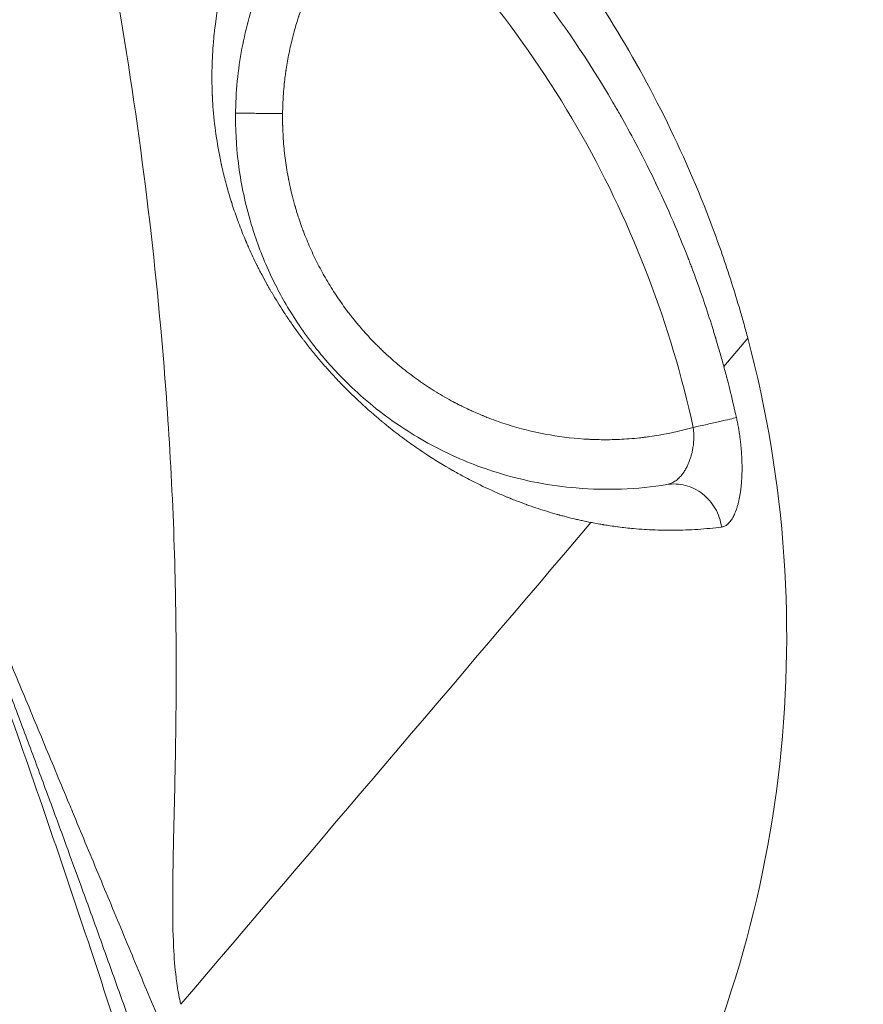
# Model space of a CAD drawing. Units: millimetres. Extents: x -375 to 15858, y 1 to 3846.
# Drawn here: x 492 to 594, y 2303 to 2422 of the extents above; entities that cross this region are included whole.
import ezdxf

# ---------------------------------------------------------------- set-up
doc = ezdxf.new("R2010")
doc.units = ezdxf.units.MM
doc.styles.get("Standard").update_dxf_attribs({"font": 'arial.ttf'})
doc.dimstyles.get("Standard").update_dxf_attribs({"dimtxt": 0.18, "dimasz": 0.18, "dimexe": 0.18, "dimexo": 0.0625, "dimgap": 0.09, "dimtad": 0, "dimtih": 1, "dimtoh": 1, "dimdec": 4, "dimzin": 0, "dimdsep": 46, "dimtxsty": 'Standard', "dimcen": 0.09, "dimadec": 0, "dimazin": 0, "dimtfac": 1, "dimtdec": 4, "dimtofl": 0, "dimtmove": 0, "dimatfit": 3, "dimfxl": 1, "dimtolj": 1, "dimtzin": 0, "dimarcsym": 0})

# ---------------------------------------------------------------- blocks, each defined once
blk = doc.blocks.new('*D2')
at = {"color": 0, "lineweight": -2, "transparency": 16777216}
for p, q in [((2.68, 3565.89), (2.68, 3586.07)), ((3846.14, 3565.89), (3846.14, 3586.07)), ((102.68, 3585.89), (3746.14, 3585.89))]:
    blk.add_line(p, q, dxfattribs=at)
at = {"color": 0, "transparency": 16777216}
for points in [[(102.68, 3602.55), (102.68, 3569.22), (2.68, 3585.89)], [(3746.14, 3602.55), (3746.14, 3569.22), (3846.14, 3585.89)]]:
    blk.add_solid(points, dxfattribs=at)
at = {"layer": 'Defpoints', "color": 0, "transparency": 16777216}
for p in [(3846.14, 3585.89), (2.68, 2939.5), (3846.14, 1223.43)]:
    blk.add_point(p, dxfattribs=at)
at = {"color": 0, "lineweight": 13, "transparency": 16777216, "insert": (1924.41, 3727.85), "char_height": 180, "attachment_point": 5}
blk.add_mtext('\\A1;385', dxfattribs=at)
blk = doc.blocks.new('*D3')
at = {"color": 0, "lineweight": -2, "transparency": 16777216}
for p, q in [((-94.46, 3486.59), (-114.64, 3486.59)), ((-114.46, 3386.59), (-114.46, 102.34)), ((-94.46, 2.34), (-114.64, 2.34))]:
    blk.add_line(p, q, dxfattribs=at)
at = {"color": 0, "transparency": 16777216}
for points in [[(-131.13, 3386.59), (-97.8, 3386.59), (-114.46, 3486.59)], [(-131.13, 102.34), (-97.8, 102.34), (-114.46, 2.34)]]:
    blk.add_solid(points, dxfattribs=at)
at = {"layer": 'Defpoints', "color": 0, "transparency": 16777216}
for p in [(2370.77, 3486.59), (-114.46, 2.34), (1878.65, 2.34)]:
    blk.add_point(p, dxfattribs=at)
at = {"color": 0, "lineweight": 13, "transparency": 16777216, "insert": (-256.43, 1744.47), "char_height": 180, "attachment_point": 5, "rotation": 90}
blk.add_mtext('\\A1;350', dxfattribs=at)

msp = doc.modelspace()

# ---------------------------------------------------------------- linework, layer by layer
at = {"lineweight": 13}
msp.add_line((577.0413, 2379.83852), (579.94667, 2383.252), dxfattribs=at)
for points, knots in [([(511.36841, 2302.68224), (511.32353, 2302.86545), (511.28049, 2303.05163), (511.08067, 2303.96814), (510.94883, 2304.739), (510.82429, 2305.67224), (510.80858, 2305.7948), (510.65086, 2307.0766), (510.55356, 2308.31425), (510.40089, 2311.41811), (510.37457, 2313.34424), (510.38601, 2317.64656), (510.43195, 2320.04841), (510.54851, 2325.34415), (510.62161, 2328.26172), (510.74752, 2334.72846), (510.79556, 2338.30466), (510.81218, 2345.97278), (510.77268, 2350.08074), (510.55214, 2359.31092), (510.34291, 2364.4618), (509.75416, 2374.56272), (509.38612, 2379.50663), (508.25061, 2392.06477), (507.37476, 2399.7265), (505.24286, 2415.3001), (503.97975, 2423.21314), (500.67496, 2441.50134), (498.51379, 2451.88736), (494.7663, 2467.9832), (493.35681, 2473.7018), (491.87485, 2479.41367)], [0.0496555662, 0.0496555662, 0.0496555662, 0.0496555662, 0.0551324432, 0.0551324432, 0.0761964023, 0.0761964023, 0.0793537697, 0.0793537697, 0.1089747355, 0.1089747355, 0.1497995953, 0.1497995953, 0.1958288397, 0.1958288397, 0.2477229729, 0.2477229729, 0.3078563291, 0.3078563291, 0.3740520532, 0.3740520532, 0.4544120554, 0.4544120554, 0.5299159544, 0.5299159544, 0.6448424609, 0.6448424609, 0.762166838, 0.762166838, 0.9154482284, 0.9154482284, 0.9999999994, 0.9999999994, 0.9999999994, 0.9999999994]), ([(560.97854, 2360.96685), (560.62836, 2361.03521), (560.2729, 2361.10887), (559.82154, 2361.20737), (559.72978, 2361.22765), (559.5472, 2361.2685), (559.27351, 2361.3305), (558.6361, 2361.48024), (557.9102, 2361.66298), (557.34488, 2361.81486), (557.1416, 2361.87076), (557.09643, 2361.88322), (557.07165, 2361.89007), (556.99919, 2361.91016), (556.8543, 2361.95055), (555.93718, 2362.2105), (555.07128, 2362.48008), (554.11071, 2362.80281), (553.82265, 2362.90136), (553.47474, 2363.02361), (553.31882, 2363.07918), (553.24686, 2363.10496), (553.23527, 2363.10912), (553.1968, 2363.12293), (552.76097, 2363.27979), (552.12294, 2363.51847), (551.48869, 2363.7687), (551.26084, 2363.86036), (551.21022, 2363.88077), (551.18597, 2363.89057), (551.0998, 2363.92546), (550.92756, 2363.99554), (550.29703, 2364.25569), (549.72681, 2364.502), (548.36338, 2365.11242), (547.46124, 2365.54509), (546.11549, 2366.23462), (545.44447, 2366.58951), (544.71298, 2366.99469), (544.4277, 2367.15577), (544.35814, 2367.19521), (544.34991, 2367.19988), (544.32512, 2367.21395), (544.27556, 2367.24211), (544.09391, 2367.34569), (542.8738, 2368.04931), (541.69952, 2368.78234), (540.59774, 2369.5184), (540.51676, 2369.57272), (540.43582, 2369.62729), (540.40344, 2369.64914), (540.38487, 2369.66169), (540.33076, 2369.6983), (540.15049, 2369.82054), (539.68279, 2370.14147), (539.11002, 2370.54575), (538.61115, 2370.90782), (538.39783, 2371.0648), (538.29125, 2371.1436), (538.25666, 2371.16922), (538.17903, 2371.22687), (537.83, 2371.48674), (537.17531, 2371.98497), (536.49052, 2372.527), (536.09404, 2372.8487), (535.99982, 2372.92562), (535.96214, 2372.95642), (535.94407, 2372.97121), (535.88206, 2373.02203), (535.67553, 2373.19172), (535.14078, 2373.63706), (534.48902, 2374.19763), (533.92412, 2374.69949), (533.64299, 2374.95333), (533.52278, 2375.06274), (533.46272, 2375.11755), (533.43977, 2375.13852), (533.3964, 2375.17822), (532.68111, 2375.83385), (531.97884, 2376.50872), (531.14215, 2377.35185), (530.97856, 2377.51857), (530.63111, 2377.87714), (530.11266, 2378.41893), (529.43212, 2379.15745), (528.9296, 2379.72409), (528.59631, 2380.10476), (528.42984, 2380.29736), (527.93916, 2380.87236), (527.2938, 2381.64835), (526.58767, 2382.5436), (526.16373, 2383.0997), (526.04872, 2383.25211), (525.99133, 2383.32844), (525.97134, 2383.35507), (525.9353, 2383.40316), (525.77329, 2383.61969), (525.32687, 2384.22509), (524.76777, 2385.0137), (524.28932, 2385.71634), (524.08658, 2386.02023), (523.95193, 2386.22344), (523.88266, 2386.32875), (523.32914, 2387.17556), (522.85382, 2387.94156), (522.33825, 2388.81985), (522.25272, 2388.96657), (522.16779, 2389.11382), (522.1113, 2389.2121), (522.08248, 2389.26243), (521.95458, 2389.48652), (521.65013, 2390.02697), (521.25424, 2390.7583), (520.91667, 2391.40791), (520.7501, 2391.73518), (520.66737, 2391.89943), (520.63203, 2391.96996), (520.6085, 2392.01701), (520.5964, 2392.04124), (520.41315, 2392.4089), (520.07564, 2393.10427), (519.67269, 2393.9822), (519.43959, 2394.51308), (519.35327, 2394.71268), (519.34499, 2394.73188), (519.32729, 2394.77294), (519.30078, 2394.83457), (519.23917, 2394.97859), (518.90721, 2395.76285), (518.60722, 2396.5198), (518.33626, 2397.24693), (518.32193, 2397.28554), (518.29237, 2397.36545), (518.24816, 2397.48536), (518.14602, 2397.76545), (517.94575, 2398.32683), (517.72612, 2398.97123), (517.56848, 2399.45675), (517.51026, 2399.63909), (517.50385, 2399.65921), (517.49198, 2399.69653), (517.47421, 2399.75253), (517.43297, 2399.88328), (517.30468, 2400.29488), (517.01218, 2401.27284), (516.76624, 2402.18713), (516.53684, 2403.10945), (516.42627, 2403.57262), (516.31766, 2404.05827), (516.27945, 2404.23353), (516.27098, 2404.27249), (516.2675, 2404.28852), (516.25647, 2404.33953), (516.23451, 2404.44157), (515.98177, 2405.63325), (515.7751, 2406.80327), (515.45916, 2409.02889), (515.33773, 2410.15332), (515.23439, 2411.57376), (515.20702, 2412.00101), (515.18337, 2412.46568), (515.17524, 2412.64469), (515.17326, 2412.68945), (515.17287, 2412.69842), (515.17218, 2412.71409), (515.17116, 2412.7376), (515.16746, 2412.82382), (515.14396, 2413.40405), (515.1306, 2413.97037), (515.11813, 2415.48471), (515.14069, 2416.49982), (515.22337, 2418.03044), (515.25906, 2418.54197), (515.32514, 2419.31118), (515.36132, 2419.69625), (515.40737, 2420.13025), (515.42714, 2420.3072), (515.43352, 2420.36352), (515.43453, 2420.37242), (515.43612, 2420.3864), (515.44328, 2420.44927), (515.65793, 2422.301), (515.97847, 2424.15437), (516.81936, 2427.75684), (517.34941, 2429.56213), (518.16073, 2431.81587), (518.41528, 2432.49177), (518.73216, 2433.27958), (518.90147, 2433.68732), (518.97863, 2433.87004), (519.01447, 2433.95436), (519.02061, 2433.96878), (519.03627, 2434.00552), (519.38146, 2434.81378), (519.75075, 2435.61791), (521.65819, 2439.4935), (523.55911, 2442.52158), (525.8772, 2445.41386)], [0.2056249215, 0.2056249215, 0.2056249215, 0.2056249215, 0.2180370321, 0.2180370321, 0.2211400598, 0.2211400598, 0.2242430874, 0.2304491427, 0.2428612533, 0.2490673086, 0.2498430656, 0.2498430656, 0.2506188225, 0.2506188225, 0.2521703363, 0.2552733639, 0.2800975851, 0.2800975851, 0.2863036404, 0.2894066681, 0.2913460604, 0.2913460604, 0.2917339388, 0.2917339388, 0.2925096957, 0.3049218063, 0.3111278616, 0.3119036186, 0.3119036186, 0.3126793755, 0.3126793755, 0.3142308893, 0.3173339169, 0.3297460276, 0.3297460276, 0.3545702488, 0.3545702488, 0.3669823594, 0.3731884147, 0.3749338677, 0.3749338677, 0.3751278069, 0.3751278069, 0.3755156854, 0.3762914423, 0.37939447, 0.4042186912, 0.4042186912, 0.405770205, 0.4061580834, 0.4061580834, 0.4065459619, 0.4065459619, 0.4073217188, 0.4104247465, 0.4166308018, 0.4197338294, 0.4212853432, 0.4212853432, 0.4220611001, 0.4220611001, 0.4228368571, 0.4290429124, 0.4352489677, 0.4368004815, 0.4371883599, 0.4371883599, 0.4375762384, 0.4375762384, 0.4383519953, 0.441455023, 0.4476610783, 0.4507641059, 0.4523156197, 0.4530913766, 0.4530913766, 0.4534792551, 0.4534792551, 0.4538671336, 0.4662792442, 0.4662792442, 0.4693822718, 0.4693822718, 0.4724852995, 0.4786913548, 0.4817943824, 0.4817943824, 0.4848974101, 0.4848974101, 0.4911034654, 0.4973095207, 0.4988610345, 0.4996367914, 0.4996367914, 0.5000246699, 0.5000246699, 0.5004125483, 0.503515576, 0.5097216313, 0.5128246589, 0.5143761727, 0.5143761727, 0.5159276866, 0.5159276866, 0.5283397972, 0.5283397972, 0.529891311, 0.5306670679, 0.5306670679, 0.5314428248, 0.5314428248, 0.5345458525, 0.5407519078, 0.5438549354, 0.5454064492, 0.5461822062, 0.5465700846, 0.5465700846, 0.5469579631, 0.5469579631, 0.5531640184, 0.5593700737, 0.5624731013, 0.5624731013, 0.5628609798, 0.5628609798, 0.5632488582, 0.5640246151, 0.565576129, 0.5779882396, 0.5779882396, 0.5787639965, 0.5787639965, 0.5795397534, 0.5810912672, 0.5841942949, 0.5904003502, 0.5935033778, 0.5935033778, 0.5938912563, 0.5938912563, 0.5942791347, 0.5950548916, 0.5966064055, 0.6028124608, 0.6152245714, 0.6152245714, 0.6214306267, 0.6245336543, 0.6249215328, 0.6249215328, 0.6253094112, 0.6253094112, 0.6260851681, 0.627636682, 0.6524609032, 0.6524609032, 0.6772851244, 0.6772851244, 0.6834911797, 0.6865942073, 0.6873699642, 0.6873699642, 0.6875639035, 0.6875639035, 0.6877578427, 0.6881457212, 0.689697235, 0.7021093456, 0.7021093456, 0.7269335668, 0.7269335668, 0.7393456774, 0.7393456774, 0.7455517327, 0.7486547603, 0.7498183957, 0.7498183957, 0.7500123349, 0.7500123349, 0.7502062742, 0.751757788, 0.8014062304, 0.8014062304, 0.8510546728, 0.8510546728, 0.8634667834, 0.8696728387, 0.8727758663, 0.8747152586, 0.8747152586, 0.8751031371, 0.8751031371, 0.875878894, 0.9007031152, 0.9007031152, 1, 1, 1, 1]), ([(539.18382, 2442.10113), (543.33346, 2438.29175), (547.60648, 2433.87141), (551.77281, 2428.80207), (552.0332, 2428.48523), (552.29317, 2428.16589), (552.55264, 2427.84403), (552.61751, 2427.76357), (552.68234, 2427.68294), (552.74715, 2427.60217), (552.77955, 2427.56178), (552.81195, 2427.52135), (552.84433, 2427.48088), (552.85243, 2427.47076), (552.85818, 2427.46357), (552.86463, 2427.45551), (552.87108, 2427.44745), (552.87753, 2427.43938), (552.88398, 2427.43131), (552.89689, 2427.41517), (552.90979, 2427.39902), (552.9227, 2427.38286), (553.026, 2427.25354), (553.12955, 2427.12338), (553.23337, 2426.99239), (553.64862, 2426.46841), (554.06797, 2425.93101), (554.49076, 2425.38004), (557.4503, 2421.52328), (560.58326, 2416.99634), (563.63396, 2411.78313), (563.74292, 2411.59694), (563.85176, 2411.40989), (563.96048, 2411.22197), (564.01484, 2411.12801), (564.06917, 2411.03384), (564.12347, 2410.93944), (564.12686, 2410.93354), (564.13072, 2410.92684), (564.13263, 2410.92352), (564.13835, 2410.91356), (564.1441, 2410.90357), (564.14986, 2410.89355), (564.15754, 2410.88018), (564.16525, 2410.86676), (564.17299, 2410.85329), (564.18846, 2410.82633), (564.20406, 2410.79915), (564.21977, 2410.77173), (564.34549, 2410.55244), (564.47872, 2410.31855), (564.61917, 2410.07001), (565.63739, 2408.2681), (567.04279, 2405.69503), (568.65804, 2402.33337), (568.70484, 2402.23597), (568.75244, 2402.13659), (568.79868, 2402.03975), (568.80746, 2402.02134), (568.8162, 2402.00303), (568.82488, 2401.98484), (570.67178, 2398.11192), (571.8947, 2395.09163), (572.72637, 2392.94895), (572.74013, 2392.9135), (572.75378, 2392.87829), (572.76732, 2392.84332), (572.76883, 2392.83943), (572.77171, 2392.83197), (572.77412, 2392.82576), (572.78855, 2392.78847), (572.80295, 2392.7512), (572.81732, 2392.71398), (572.85563, 2392.61471), (572.89372, 2392.51568), (572.93157, 2392.41689), (573.00728, 2392.21932), (573.08207, 2392.02271), (573.15597, 2391.82707), (573.30376, 2391.43579), (573.44796, 2391.04839), (573.58871, 2390.6649), (574.43321, 2388.36392), (575.15378, 2386.20377), (575.77747, 2384.18733), (575.82945, 2384.0193), (575.88075, 2383.85225), (575.93138, 2383.68621), (575.9567, 2383.60319), (575.98186, 2383.52042), (576.00685, 2383.43789), (576.01309, 2383.41726), (576.01933, 2383.39665), (576.02556, 2383.37605), (576.03178, 2383.35545), (576.03876, 2383.33233), (576.04575, 2383.30919), (576.05971, 2383.2629), (576.07365, 2383.21661), (576.08756, 2383.17032), (576.19885, 2382.79999), (576.30835, 2382.42968), (576.41608, 2382.05942), (576.57768, 2381.50402), (576.73527, 2380.94871), (576.88894, 2380.39358), (576.91455, 2380.30106), (576.94005, 2380.20855), (576.96545, 2380.11603), (576.98938, 2380.02883), (577.01322, 2379.94163), (577.03696, 2379.85444), (577.03841, 2379.84913), (577.03985, 2379.84382), (577.0413, 2379.83852)], [0, 0, 0, 0, 0.2301361012, 0.2301361012, 0.2301361012, 0.2445196075, 0.2445196075, 0.2445196075, 0.2481154841, 0.2481154841, 0.2481154841, 0.2499134223, 0.2499134223, 0.2499134223, 0.2503629069, 0.2503629069, 0.2503629069, 0.2508123915, 0.2508123915, 0.2508123915, 0.2517113606, 0.2517113606, 0.2517113606, 0.2589031138, 0.2589031138, 0.2589031138, 0.2876701264, 0.2876701264, 0.2876701264, 0.4890392149, 0.4890392149, 0.4890392149, 0.4962309681, 0.4962309681, 0.4962309681, 0.4998268447, 0.4998268447, 0.4998268447, 0.500051587, 0.500051587, 0.500051587, 0.5007258138, 0.5007258138, 0.5007258138, 0.501624783, 0.501624783, 0.501624783, 0.5034227213, 0.5034227213, 0.5034227213, 0.5178062276, 0.5178062276, 0.5178062276, 0.6220866484, 0.6220866484, 0.6220866484, 0.6251082197, 0.6251082197, 0.6251082197, 0.625682525, 0.625682525, 0.625682525, 0.7479423287, 0.7479423287, 0.7479423287, 0.7499650093, 0.7499650093, 0.7499650093, 0.7501897516, 0.7501897516, 0.7501897516, 0.7515382053, 0.7515382053, 0.7515382053, 0.7551340819, 0.7551340819, 0.7551340819, 0.7623258351, 0.7623258351, 0.7623258351, 0.7767093414, 0.7767093414, 0.7767093414, 0.8630103793, 0.8630103793, 0.8630103793, 0.8702021325, 0.8702021325, 0.8702021325, 0.8737980091, 0.8737980091, 0.8737980091, 0.8746969782, 0.8746969782, 0.8746969782, 0.8755959474, 0.8755959474, 0.8755959474, 0.8773938856, 0.8773938856, 0.8773938856, 0.891777392, 0.891777392, 0.891777392, 0.9133526514, 0.9133526514, 0.9133526514, 0.916948528, 0.916948528, 0.916948528, 0.9203381298, 0.9203381298, 0.9203381298, 0.9205444046, 0.9205444046, 0.9205444046, 0.9205444046]), ([(523.67358, 2410.41613), (523.67773, 2410.7772), (523.68736, 2411.19441), (523.71304, 2411.78564), (523.72179, 2411.96823), (523.7323, 2412.15864), (523.73973, 2412.28731), (523.74343, 2412.34876), (523.76243, 2412.65242), (523.77912, 2412.88301), (523.86686, 2413.97428), (523.94931, 2414.64986), (524.02944, 2415.25048), (524.04441, 2415.35841), (524.0648, 2415.50209), (524.07206, 2415.55255), (524.07886, 2415.59918), (524.08035, 2415.60944), (524.08071, 2415.61188), (524.08518, 2415.6424), (524.09416, 2415.70343), (524.15196, 2416.0898), (524.21196, 2416.45504), (524.38432, 2417.42682), (524.64703, 2418.71664), (525.05626, 2420.31036), (525.39322, 2421.44374), (525.55265, 2421.94327), (525.61503, 2422.13381), (525.61695, 2422.13968), (525.61776, 2422.14216), (525.62145, 2422.1534), (525.63231, 2422.18647), (525.64434, 2422.22294), (525.72307, 2422.46056), (525.83885, 2422.80599), (526.18427, 2423.75721), (526.41396, 2424.36311), (527.02595, 2425.8186), (527.40832, 2426.66836), (527.95451, 2427.7447), (528.04797, 2427.92658), (528.14927, 2428.11984), (528.18627, 2428.18993), (528.19451, 2428.20551), (528.20001, 2428.21591), (528.20438, 2428.22416), (528.21314, 2428.24071), (528.26916, 2428.34631), (528.3252, 2428.45089), (528.48192, 2428.74035), (528.59613, 2428.94745), (529.2198, 2430.05111), (529.88585, 2431.15442), (531.00852, 2432.74828), (531.24764, 2433.07763), (531.53437, 2433.45885), (531.58253, 2433.52261), (531.63124, 2433.5867), (531.66385, 2433.6295), (531.67439, 2433.6433), (531.73395, 2433.72122), (531.87725, 2433.90752), (532.40665, 2434.58304), (532.89941, 2435.17413), (534.10041, 2436.54893), (534.9255, 2437.40696), (535.76612, 2438.20804)], [0.705801874, 0.705801874, 0.705801874, 0.705801874, 0.7149955654, 0.7149955654, 0.7172939883, 0.7184431997, 0.7184431997, 0.7195924112, 0.7195924112, 0.7241892569, 0.7241892569, 0.7425766398, 0.7425766398, 0.7471734855, 0.7471734855, 0.7494719083, 0.7497592112, 0.7497592112, 0.7500465141, 0.7500465141, 0.7506211198, 0.7517703312, 0.7609640226, 0.7609640226, 0.7793514055, 0.7977387884, 0.8069324798, 0.8123912341, 0.8123912341, 0.8125348855, 0.8125348855, 0.812678537, 0.8138277484, 0.8161261713, 0.8161261713, 0.8345135541, 0.8345135541, 0.852900937, 0.852900937, 0.8712883199, 0.8712883199, 0.8735867427, 0.8747359542, 0.8748796056, 0.8748796056, 0.875023257, 0.875023257, 0.8753105599, 0.8758851656, 0.8804820113, 0.8804820113, 0.8896757028, 0.8896757028, 0.9264504685, 0.9264504685, 0.9356441599, 0.9356441599, 0.9367933714, 0.9373679771, 0.9373679771, 0.9379425828, 0.9379425828, 0.9402410057, 0.9448378514, 0.9632252343, 0.9632252343, 1, 1, 1, 1]), ([(535.76612, 2438.20804), (545.31681, 2429.39187), (553.48267, 2419.07424), (566.09629, 2396.75337), (570.64272, 2384.8095), (573.33316, 2372.46046)], [0, 0, 0, 0, 0.50717095, 0.50717095, 1, 1, 1, 1]), ([(570.16679, 2365.55325), (568.37566, 2365.26238), (566.54627, 2365.07696), (562.89575, 2364.94034), (561.07916, 2364.97559), (557.66692, 2365.26444), (556.09671, 2365.47416), (553.00679, 2366.07063), (551.50289, 2366.43336), (548.79261, 2367.25563), (547.62534, 2367.65721), (545.26516, 2368.59292), (544.07998, 2369.11479), (541.8006, 2370.25717), (540.73096, 2370.8407), (538.61346, 2372.12881), (537.58047, 2372.80761), (535.52728, 2374.30341), (534.51928, 2375.09506), (532.5315, 2376.82219), (531.55895, 2377.73638), (529.94008, 2379.41543), (529.29287, 2380.1295), (528.19013, 2381.42964), (527.72592, 2382.0052), (525.98386, 2384.27613), (524.86048, 2385.99435), (523.46443, 2388.43544), (523.04813, 2389.22025), (521.67617, 2391.98781), (520.9215, 2393.87369), (519.48006, 2398.17467), (518.93236, 2400.51588), (518.20524, 2404.98653), (518.02909, 2407.11587), (517.94136, 2412.02506), (518.16068, 2414.73448), (519.01773, 2419.91252), (519.65697, 2422.38004), (522.10968, 2429.44431), (524.45854, 2433.71476), (527.38425, 2437.49744)], [0.0000000007, 0.0000000007, 0.0000000007, 0.0000000007, 0.0856175305, 0.0856175305, 0.1664193394, 0.1664193394, 0.2315186293, 0.2315186293, 0.2890169442, 0.2890169442, 0.3300163286, 0.3300163286, 0.3680163951, 0.3680163951, 0.3988994903, 0.3988994903, 0.4257434352, 0.4257434352, 0.449331718, 0.449331718, 0.4704504266, 0.4704504266, 0.4846208559, 0.4846208559, 0.4954126407, 0.4954126407, 0.5268409831, 0.5268409831, 0.5421678708, 0.5421678708, 0.5820548971, 0.5820548971, 0.6373803669, 0.6373803669, 0.6927058367, 0.6927058367, 0.7695293776, 0.7695293776, 0.8463529184, 0.8463529184, 1, 1, 1, 1]), ([(579.94667, 2383.252), (579.79772, 2383.81423), (579.6453, 2384.37554), (579.33287, 2385.49863), (579.17285, 2386.06039), (578.68029, 2387.74968), (578.33718, 2388.87408), (577.25719, 2392.26159), (576.47721, 2394.51051), (573.92903, 2401.30033), (571.98304, 2405.77062), (565.53527, 2418.71988), (560.4006, 2426.85276), (554.48992, 2434.40878)], [0.000001, 0.000001, 0.000001, 0.000001, 0.174490985, 0.174490985, 0.34972209, 0.34972209, 0.70238488, 0.70238488, 1.416373642, 1.416373642, 2.878052346, 2.878052346, 5.756105771, 5.756105771, 5.756105771, 5.756105771]), ([(424.59878, 2430.13941), (425.94699, 2426.93428), (427.29841, 2423.69497), (430.00569, 2417.1502), (431.36154, 2413.84473), (434.07577, 2407.16965), (435.43414, 2403.80005), (438.15135, 2396.99902), (439.5102, 2393.5676), (442.22641, 2386.64502), (443.58378, 2383.15385), (445.81732, 2377.3544), (446.69455, 2375.06268), (448.87987, 2369.31779), (450.18661, 2365.85021), (452.79374, 2358.86476), (454.09413, 2355.34689), (456.5795, 2348.55638), (457.76515, 2345.28749), (460.24297, 2338.39192), (461.53439, 2334.76138), (464.10606, 2327.45622), (465.38631, 2323.7816), (467.80325, 2316.77024), (468.94122, 2313.43744), (471.33408, 2306.36056), (472.58757, 2302.61279), (475.07883, 2295.08042), (476.31659, 2291.2958), (478.64872, 2284.08213), (479.74482, 2280.65627), (482.07231, 2273.30348), (483.30139, 2269.3729), (485.73887, 2261.48079), (486.94725, 2257.51924), (489.14203, 2250.23261), (490.13185, 2246.91147), (492.27072, 2239.65773), (493.41658, 2235.72199), (495.68511, 2227.82886), (496.80777, 2223.87146), (498.89775, 2216.40578), (499.86784, 2212.89933), (501.93128, 2205.35065), (503.02129, 2201.30663), (505.17428, 2193.20433), (506.23722, 2189.14604), (508.16603, 2181.67313), (509.03615, 2178.25973), (509.89583, 2174.84434)], [0, 0, 0, 0, 0.0442630074, 0.0442630074, 0.0885256612, 0.0885256612, 0.1327904064, 0.1327904064, 0.177056209, 0.177056209, 0.2213260545, 0.2213260545, 0.25, 0.25, 0.2928425168, 0.2928425168, 0.3356913631, 0.3356913631, 0.375, 0.375, 0.4181321129, 0.4181321129, 0.4612753762, 0.4612753762, 0.5, 0.5, 0.5431257347, 0.5431257347, 0.5862670712, 0.5862670712, 0.625, 0.625, 0.6691014645, 0.6691014645, 0.7132270732, 0.7132270732, 0.75, 0.75, 0.7933485061, 0.7933485061, 0.8367207578, 0.8367207578, 0.875, 0.875, 0.9190007557, 0.9190007557, 0.9630335532, 0.9630335532, 0.9999999836, 0.9999999836, 0.9999999836, 0.9999999836]), ([(456.50619, 2426.33265), (460.15388, 2417.66721), (463.81925, 2408.74626), (469.32341, 2394.97966), (471.15562, 2390.33541), (473.89806, 2383.28548), (474.81123, 2380.92158), (476.63525, 2376.16585), (477.54572, 2373.77503), (480.27542, 2366.55452), (482.08767, 2361.6906), (484.79278, 2354.31901), (485.69228, 2351.84919), (487.48651, 2346.88428), (488.3819, 2344.38737), (491.05656, 2336.86948), (492.82731, 2331.81317), (495.46313, 2324.16195), (496.33835, 2321.60042), (498.08175, 2316.45508), (498.95058, 2313.86927), (503.2697, 2300.90444), (506.65145, 2290.39888), (511.60346, 2274.44043), (513.23403, 2269.08759), (515.64843, 2261.0084), (516.84777, 2256.95632), (518.23294, 2252.20707), (518.92198, 2249.82699), (519.21652, 2248.80579), (519.41271, 2248.12473), (519.51111, 2247.78269), (521.16905, 2242.01282), (523.47236, 2233.83437), (526.09291, 2224.23605), (527.38635, 2219.42275), (527.93706, 2217.35688), (528.30339, 2215.97896), (528.48665, 2215.28779), (531.57828, 2203.59599), (534.37849, 2192.53119), (537.06642, 2181.40764)], [0, 0, 0, 0, 0.125, 0.125, 0.1875, 0.1875, 0.21875, 0.21875, 0.25, 0.25, 0.3125, 0.3125, 0.34375, 0.34375, 0.375, 0.375, 0.4375, 0.4375, 0.46875, 0.46875, 0.5, 0.5, 0.625, 0.625, 0.6875, 0.6875, 0.71875, 0.734375, 0.7421875, 0.74609375, 0.74609375, 0.75, 0.75, 0.8125, 0.84375, 0.859375, 0.8671875, 0.8671875, 0.875, 0.875, 1, 1, 1, 1]), ([(555.3786, 2141.06925), (554.8601, 2142.95223), (554.33241, 2144.85939), (553.26403, 2148.70126), (552.72354, 2150.63546), (551.63274, 2154.51925), (551.08274, 2156.46808), (549.96919, 2160.39381), (549.40581, 2162.37031), (548.26863, 2166.33964), (547.69508, 2168.33185), (546.59224, 2172.14308), (546.0648, 2173.95776), (544.94967, 2177.7768), (544.36065, 2179.7842), (543.17012, 2183.82108), (542.56875, 2185.85021), (541.35551, 2189.92302), (540.74385, 2191.96625), (540.03663, 2194.31657), (539.94967, 2194.60538), (539.25173, 2196.92155), (538.63249, 2198.96645), (537.49575, 2202.701), (536.9812, 2204.38459), (536.20082, 2206.92723), (535.93926, 2207.77766), (535.50468, 2209.18769), (535.33247, 2209.74566), (535.06761, 2210.60268), (534.97538, 2210.90086), (534.74511, 2211.64484), (534.60685, 2212.09108), (534.26847, 2213.18197), (534.06794, 2213.82743), (533.80148, 2214.68379), (533.73626, 2214.89326), (533.66886, 2215.10967), (533.66631, 2215.11786), (533.66465, 2215.1232), (533.07143, 2217.02768), (532.46953, 2218.95124), (531.25498, 2222.81445), (530.64253, 2224.75368), (529.41078, 2228.63545), (528.79179, 2230.57737), (527.5426, 2234.47804), (526.91257, 2236.43645), (525.64516, 2240.35767), (525.00803, 2242.31999), (523.7722, 2246.1085), (523.17484, 2247.93207), (522.55557, 2249.81438), (522.54059, 2249.8599), (521.85922, 2251.93053), (521.18441, 2253.97172), (519.82534, 2258.06302), (519.14129, 2260.11278), (517.7565, 2264.24256), (517.05577, 2266.32258), (516.2795, 2268.61579), (516.21225, 2268.81437), (515.40723, 2271.1904), (514.66058, 2273.38343), (513.62516, 2276.40944), (513.34418, 2277.22909), (512.50487, 2279.67296), (511.94295, 2281.30323), (511.09284, 2283.7606), (510.80827, 2284.58171), (510.3796, 2285.81634), (510.23641, 2286.22837), (510.02117, 2286.84716), (509.87978, 2287.25348), (509.73809, 2287.66027), (509.66605, 2287.86701), (509.66337, 2287.8747), (509.66143, 2287.88026), (509.66132, 2287.88059), (509.6612, 2287.88092), (508.99159, 2289.8025), (508.31406, 2291.73862), (506.95073, 2295.61774), (506.2651, 2297.56042), (504.88984, 2301.44049), (504.20047, 2303.37745), (502.81317, 2307.25897), (502.11539, 2309.20331), (500.71525, 2313.08837), (500.01311, 2315.02874), (498.77957, 2318.42349), (498.25136, 2319.87274), (497.03979, 2323.18672), (496.35399, 2325.05528), (494.9323, 2328.91345), (494.19575, 2330.90405), (492.70897, 2334.90533), (491.95875, 2336.91602), (490.45824, 2340.9208), (489.70819, 2342.91454), (488.57297, 2345.91986), (488.19257, 2346.92488), (487.23822, 2349.44117), (486.66229, 2350.9551), (485.79316, 2353.23284), (485.50257, 2353.99323), (485.06539, 2355.13549), (484.91945, 2355.51652), (484.70021, 2356.08847), (484.55851, 2356.45799), (484.41661, 2356.82777), (484.34332, 2357.01869), (484.33804, 2357.03244), (483.69982, 2358.69493), (483.05861, 2360.35979), (481.76944, 2363.69588), (481.12162, 2365.36685), (479.82226, 2368.7072), (479.17091, 2370.37625), (478.40057, 2372.34365), (478.28771, 2372.63174), (477.5729, 2374.45524), (476.9659, 2375.9991), (475.88809, 2378.73206), (475.41945, 2379.91767), (474.40212, 2382.48549), (473.85244, 2383.86928), (473.02212, 2385.95398), (472.74438, 2386.65039), (472.32633, 2387.6972), (472.11695, 2388.22116), (471.85455, 2388.87713), (471.73192, 2389.18353), (471.6618, 2389.35868), (471.64379, 2389.40364), (470.77171, 2391.58159), (469.92483, 2393.68791), (468.61854, 2396.92432), (468.15337, 2398.07429), (466.82372, 2401.35434), (465.9659, 2403.46189), (464.26508, 2407.62468), (463.42217, 2409.67963), (461.74965, 2413.74215), (460.92018, 2415.74925), (459.79279, 2418.46757), (459.48627, 2419.20562), (459.18117, 2419.93927)], [0, 0, 0, 0, 0.021824823, 0.021824823, 0.04341522, 0.04341522, 0.064655817, 0.064655817, 0.085709562, 0.085709562, 0.106468155, 0.106468155, 0.125, 0.125, 0.145108822, 0.145108822, 0.165043415, 0.165043415, 0.184743982, 0.184743982, 0.1875, 0.1875, 0.206818423, 0.206818423, 0.222477944, 0.222477944, 0.230307704, 0.230307704, 0.235416431, 0.235416431, 0.238137464, 0.238137464, 0.242197957, 0.242197957, 0.248046875, 0.248046875, 0.249938965, 0.249938965, 0.25, 0.25, 0.25, 0.271775512, 0.271775512, 0.293307024, 0.293307024, 0.314472395, 0.314472395, 0.335441967, 0.335441967, 0.356099807, 0.356099807, 0.375, 0.375, 0.375468352, 0.375468352, 0.396298673, 0.396298673, 0.416899336, 0.416899336, 0.4375, 0.4375, 0.439451599, 0.439451599, 0.460834516, 0.460834516, 0.46875, 0.46875, 0.484375, 0.484375, 0.4921875, 0.4921875, 0.49609375, 0.49609375, 0.498046875, 0.499938965, 0.499938965, 0.5, 0.5, 0.50000385, 0.50000385, 0.50000385, 0.522415563, 0.522415563, 0.544578966, 0.544578966, 0.566374929, 0.566374929, 0.58797095, 0.58797095, 0.609259591, 0.609259591, 0.625, 0.625, 0.645104609, 0.645104609, 0.666302304, 0.666302304, 0.6875, 0.6875, 0.708322461, 0.708322461, 0.71875, 0.71875, 0.734375, 0.734375, 0.7421875, 0.7421875, 0.74609375, 0.74609375, 0.748046875, 0.74987793, 0.74987793, 0.75, 0.75, 0.769957913, 0.769957913, 0.789704504, 0.789704504, 0.809165603, 0.809165603, 0.8125, 0.8125, 0.830248521, 0.830248521, 0.84375, 0.84375, 0.859375, 0.859375, 0.8671875, 0.8671875, 0.87109375, 0.873046875, 0.874511719, 0.874511719, 0.875, 0.875, 0.899456391, 0.899456391, 0.913099922, 0.913099922, 0.938677387, 0.938677387, 0.964379229, 0.964379229, 0.990270787, 0.990270787, 1, 1, 1, 1]), ([(459.18117, 2419.93927), (460.44354, 2416.90371), (461.71543, 2413.84522), (463.87169, 2408.66013), (464.75097, 2406.54575), (466.44973, 2402.46078), (467.26854, 2400.49181), (469.05153, 2396.20429), (470.01708, 2393.88246), (471.33814, 2390.70574), (471.68918, 2389.86161), (472.11058, 2388.84827), (472.18071, 2388.67964), (473.20068, 2386.22696), (474.15578, 2383.93023), (475.83406, 2379.89452), (476.55526, 2378.16029), (478.25506, 2374.07282), (479.23576, 2371.71456), (481.2083, 2366.97124), (482.20016, 2364.58613), (484.04514, 2360.14958), (484.89698, 2358.10118), (485.78836, 2355.95769), (485.82536, 2355.86871), (486.87814, 2353.33713), (487.89959, 2350.88088), (489.90865, 2346.04974), (490.89594, 2343.67564), (492.87657, 2338.91287), (493.8699, 2336.52423), (495.86044, 2331.73764), (496.85761, 2329.33977), (497.99442, 2326.60611), (498.13036, 2326.27923), (499.29637, 2323.47533), (500.33035, 2320.98895), (502.40389, 2316.00278), (503.44342, 2313.50303), (505.52505, 2308.49741), (506.5671, 2305.99162), (508.66711, 2300.94178), (509.72513, 2298.39758), (511.84909, 2293.29016), (512.91502, 2290.72694), (514.00386, 2288.10863), (514.02354, 2288.06131), (515.2003, 2285.23158), (516.3631, 2282.43544), (518.69112, 2276.83731), (519.85628, 2274.03548), (521.20114, 2270.80153), (521.37567, 2270.38185), (522.88334, 2266.75639), (524.22274, 2263.53558), (526.46661, 2258.13981), (527.36776, 2255.97284), (528.29037, 2253.75425), (528.30985, 2253.7074), (528.58183, 2253.05339), (528.83573, 2252.44284), (530.31494, 2248.88583), (531.54598, 2245.92557), (534.00616, 2240.00964), (535.23516, 2237.05429), (537.67982, 2231.17569), (538.89525, 2228.25299), (540.95731, 2223.29439), (541.801, 2221.26561), (542.65686, 2219.20755), (542.66681, 2219.18361), (543.18224, 2217.94418), (543.69007, 2216.723), (545.29011, 2212.87543), (546.38804, 2210.23527), (548.58628, 2204.94923), (549.68644, 2202.30371), (551.88199, 2197.02412), (552.97715, 2194.39061), (555.03849, 2189.43376), (556.00307, 2187.11427), (556.9822, 2184.75978), (556.99237, 2184.73533), (558.06586, 2182.15393), (559.13852, 2179.57453), (561.26974, 2174.44964), (562.32786, 2171.90522), (564.44308, 2166.8188), (565.49996, 2164.27736), (567.60529, 2159.21473), (568.65342, 2156.69432), (570.22766, 2152.90879), (570.74835, 2151.6567), (571.27077, 2150.40045)], [0, 0, 0, 0, 0.03714247, 0.03714247, 0.0625, 0.0625, 0.085886887, 0.085886887, 0.113191546, 0.113191546, 0.123046875, 0.123046875, 0.125, 0.125, 0.151771378, 0.151771378, 0.171820704, 0.171820704, 0.198860779, 0.198860779, 0.225953867, 0.225953867, 0.249023438, 0.249023438, 0.25, 0.25, 0.278052599, 0.278052599, 0.304955034, 0.304955034, 0.331816434, 0.331816434, 0.358577842, 0.358577842, 0.362210397, 0.362210397, 0.3897209, 0.3897209, 0.417168605, 0.417168605, 0.444475346, 0.444475346, 0.471993532, 0.471993532, 0.499511719, 0.499511719, 0.5, 0.5, 0.530919298, 0.530919298, 0.561646587, 0.561646587, 0.566225172, 0.566225172, 0.601173, 0.601173, 0.624511719, 0.624511719, 0.625, 0.625, 0.631754394, 0.631754394, 0.66431107, 0.66431107, 0.696500804, 0.696500804, 0.728035926, 0.728035926, 0.749755859, 0.749755859, 0.75, 0.75, 0.763623507, 0.763623507, 0.792800617, 0.792800617, 0.821663809, 0.821663809, 0.850041728, 0.850041728, 0.874755859, 0.874755859, 0.875, 0.875, 0.903903813, 0.903903813, 0.931993671, 0.931993671, 0.959649923, 0.959649923, 0.986698227, 0.986698227, 1, 1, 1, 1]), ([(523.67358, 2410.41613), (522.91617, 2410.42473), (522.16653, 2410.43334), (521.47781, 2410.44134), (520.78851, 2410.44936), (520.16022, 2410.45677), (519.63772, 2410.46305), (519.11523, 2410.46933), (518.69852, 2410.47448), (518.41727, 2410.47813), (518.27663, 2410.47996), (518.16987, 2410.48141), (518.09826, 2410.48247), (518.06246, 2410.483), (518.03544, 2410.48343), (518.01738, 2410.48376), (518.00835, 2410.48393), (518.00156, 2410.48407), (517.99703, 2410.48418), (517.99476, 2410.48424), (517.99306, 2410.48429), (517.99192, 2410.48433), (517.99135, 2410.48436), (517.99093, 2410.48438), (517.99064, 2410.4844), (517.9905, 2410.4844), (517.9904, 2410.48441), (517.99032, 2410.48442), (517.99029, 2410.48443), (517.99026, 2410.48443), (517.99024, 2410.48444), (517.99024, 2410.48444), (517.99023, 2410.48444), (517.99022, 2410.48444), (517.99022, 2410.48444), (517.99022, 2410.48444), (517.99022, 2410.48444), (517.99022, 2410.48444), (517.99022, 2410.48445), (517.99022, 2410.48445), (517.99022, 2410.48445), (517.99022, 2410.48445), (517.99022, 2410.48445), (517.99022, 2410.48445), (517.99022, 2410.48445), (517.99022, 2410.48445), (517.99022, 2410.48445), (517.99022, 2410.48445), (517.99022, 2410.48445), (517.99022, 2410.48445), (517.99022, 2410.48445), (517.99022, 2410.48445), (517.99022, 2410.48445), (517.99022, 2410.48445), (517.99022, 2410.48445)], [0.0002097422, 0.0002097422, 0.0002097422, 0.0002097422, 0.25, 0.25, 0.25, 0.5, 0.5, 0.5, 0.75, 0.75, 0.75, 0.8750028827, 0.8750028827, 0.8750028827, 0.937504324, 0.937504324, 0.937504324, 0.9687550447, 0.9687550447, 0.9687550447, 0.984380405, 0.984380405, 0.984380405, 0.9921930852, 0.9921930852, 0.9921930852, 0.9960994253, 0.9960994253, 0.9960994253, 0.9980525953, 0.9980525953, 0.9980525953, 0.9990291803, 0.9990291803, 0.9990291803, 0.9995174728, 0.9995174728, 0.9995174728, 0.9997616191, 0.9997616191, 0.9997616191, 0.9998836922, 0.9998836922, 0.9998836922, 0.9999447288, 0.9999447288, 0.9999447288, 0.9999752471, 0.9999752471, 0.9999752471, 0.9999905062, 0.9999905062, 0.9999905062, 1.0000057653, 1.0000057653, 1.0000057653, 1.0000057653]), ([(573.33316, 2372.46046), (572.10143, 2372.11039), (570.73693, 2371.78779), (568.86478, 2371.46787), (568.48206, 2371.40809), (567.89564, 2371.32578), (567.64873, 2371.29301), (567.39862, 2371.2623), (567.3234, 2371.25321), (567.29834, 2371.25021), (567.24375, 2371.24372), (567.10747, 2371.22768), (566.97217, 2371.21248), (566.00375, 2371.1077), (565.18375, 2371.04779), (563.62976, 2370.97845), (562.89575, 2370.96907), (561.86128, 2370.98156), (561.52752, 2370.99015), (561.12426, 2371.00535), (561.02432, 2371.00943), (560.92547, 2371.01383), (560.89588, 2371.01517), (560.88632, 2371.01561), (560.86186, 2371.01674), (560.80072, 2371.01959), (560.54395, 2371.03216), (558.73517, 2371.13789), (555.42569, 2371.55803), (552.38067, 2372.32353), (550.13997, 2373.03348), (549.40024, 2373.29277), (548.48633, 2373.64486), (548.24714, 2373.73912), (548.00891, 2373.83575), (547.94658, 2373.86121), (547.93854, 2373.8645), (547.93679, 2373.86522), (547.93215, 2373.86711), (547.90777, 2373.87708), (547.86581, 2373.89425), (547.63821, 2373.988), (547.26421, 2374.14181), (546.56663, 2374.45479), (546.41565, 2374.52351), (546.23316, 2374.6082), (546.2127, 2374.61771), (546.17145, 2374.63695), (546.15639, 2374.64398), (546.10781, 2374.66672), (546.01189, 2374.71177), (545.91974, 2374.75551), (545.62089, 2374.89828), (545.4084, 2375.00276), (545.03531, 2375.18941), (544.87472, 2375.27159), (544.67197, 2375.37656), (544.61074, 2375.4085), (544.52837, 2375.45171), (544.49602, 2375.46873), (544.46613, 2375.4845), (544.45731, 2375.48916), (544.44955, 2375.49326), (544.43806, 2375.49933), (544.40935, 2375.51452), (543.64726, 2375.91887), (542.93038, 2376.33104), (541.94145, 2376.93798), (541.62077, 2377.14153), (541.23089, 2377.39678), (541.15275, 2377.44834), (540.99168, 2377.55547), (540.75067, 2377.71706), (539.8736, 2378.31934), (538.47535, 2379.35778), (537.28966, 2380.35319), (536.42359, 2381.1258), (536.13877, 2381.38769), (535.71753, 2381.78683), (535.57812, 2381.92092), (535.3013, 2382.19118), (535.16788, 2382.32341), (534.50135, 2382.99331), (533.97542, 2383.55314), (533.46223, 2384.13219), (533.45049, 2384.14546), (533.44462, 2384.1521), (533.44273, 2384.15423), (533.44152, 2384.1556), (533.43604, 2384.1618), (533.41987, 2384.1801), (533.37797, 2384.22761), (533.33239, 2384.27954), (533.22849, 2384.39846), (533.14222, 2384.49783), (532.83425, 2384.85774), (532.56308, 2385.17991), (532.15181, 2385.69333), (532.06596, 2385.80156), (531.93204, 2385.97241), (531.8638, 2386.05997), (531.782, 2386.16588), (531.74648, 2386.21208), (531.72864, 2386.23532), (531.72188, 2386.24413), (531.71501, 2386.25309), (531.60173, 2386.40095), (531.27184, 2386.83793), (530.53115, 2387.86275), (529.93323, 2388.76708), (529.17024, 2389.99415), (528.8059, 2390.61835), (528.11036, 2391.89034), (527.45028, 2393.18171), (526.71585, 2394.83917), (526.31693, 2395.85079), (526.18463, 2396.20037), (526.18562, 2396.19776), (526.18443, 2396.20091), (526.18252, 2396.20596), (526.17723, 2396.21996), (526.16335, 2396.25679), (526.1458, 2396.30355), (526.10334, 2396.41736), (526.06517, 2396.52029), (525.92315, 2396.911), (525.79141, 2397.2806), (525.55304, 2398.00357), (525.46689, 2398.27268), (525.33032, 2398.71927), (525.28358, 2398.87529), (525.22397, 2399.07934), (525.20899, 2399.13092), (525.19393, 2399.1832), (525.1879, 2399.20417), (525.18471, 2399.21529), (525.17853, 2399.23682), (525.15804, 2399.30844), (525.13797, 2399.37931), (524.86972, 2400.33501), (524.68587, 2401.11144), (524.5119, 2401.91877), (524.47992, 2402.07209), (524.44311, 2402.25349), (524.43591, 2402.28925), (524.42533, 2402.34213), (524.42224, 2402.3576), (524.41278, 2402.40528), (524.38923, 2402.52449), (524.29269, 2403.02566), (524.07696, 2404.27105), (523.83134, 2406.20068), (523.71851, 2407.88079), (523.68913, 2408.78571), (523.68545, 2408.91934), (523.68524, 2408.92668), (523.68503, 2408.93443), (523.68433, 2408.96066), (523.6836, 2408.98886), (523.68063, 2409.10798), (523.6781, 2409.22349), (523.67166, 2409.63067), (523.6687, 2409.98302), (523.67358, 2410.41613)], [0, 0, 0, 0, 0.0441126171, 0.0441126171, 0.0551407714, 0.0551407714, 0.0606548485, 0.0620333678, 0.0620333678, 0.0627226275, 0.0627226275, 0.0634118871, 0.0661689257, 0.0661689257, 0.0882252342, 0.0882252342, 0.1102815428, 0.1102815428, 0.1213096971, 0.1213096971, 0.1240667357, 0.1247559953, 0.1247559953, 0.1251006251, 0.1251006251, 0.1254452549, 0.1268237742, 0.1323378514, 0.1764504685, 0.2205630856, 0.2205630856, 0.2426193942, 0.2426193942, 0.2481334713, 0.2498566204, 0.2498566204, 0.2500289353, 0.2500289353, 0.2502012502, 0.2508905099, 0.2536475485, 0.2536475485, 0.2646757027, 0.2646757027, 0.2674327413, 0.2674327413, 0.2677773711, 0.2677773711, 0.268122001, 0.268122001, 0.2688112606, 0.2701897799, 0.2701897799, 0.275703857, 0.275703857, 0.2812179342, 0.2812179342, 0.2839749727, 0.2839749727, 0.285353492, 0.2856981218, 0.2856981218, 0.2858704368, 0.2858704368, 0.2860427517, 0.2867320113, 0.3087883199, 0.3087883199, 0.3198164741, 0.3198164741, 0.3225735127, 0.3225735127, 0.3253305513, 0.3308446284, 0.352900937, 0.3749572456, 0.3749572456, 0.3859853998, 0.3859853998, 0.391499477, 0.391499477, 0.3970135541, 0.3970135541, 0.4190698627, 0.4194144925, 0.4195868074, 0.4195868074, 0.4196729649, 0.4196729649, 0.4197591223, 0.420448382, 0.4218269013, 0.4245839398, 0.4245839398, 0.430098017, 0.430098017, 0.4411261712, 0.4411261712, 0.4438832098, 0.4438832098, 0.4452617291, 0.4459509887, 0.4462956186, 0.4462956186, 0.4464679335, 0.4464679335, 0.4466402484, 0.4521543255, 0.4631824798, 0.4852387884, 0.4852387884, 0.5072950969, 0.5072950969, 0.5293514055, 0.5514077141, 0.5624358683, 0.5624358683, 0.5627804982, 0.5627804982, 0.563125128, 0.5638143876, 0.5651929069, 0.5679499455, 0.5679499455, 0.5734640226, 0.5734640226, 0.5844921769, 0.5844921769, 0.590006254, 0.590006254, 0.5927632926, 0.5927632926, 0.5934525523, 0.5936248672, 0.5936248672, 0.5937971821, 0.5937971821, 0.5941418119, 0.5955203312, 0.5955203312, 0.6175766398, 0.6175766398, 0.6230907169, 0.6230907169, 0.6244692362, 0.6244692362, 0.6251584958, 0.6251584958, 0.6258477555, 0.628604794, 0.6396329483, 0.6616892569, 0.6837455654, 0.6873641786, 0.6873641786, 0.6875364935, 0.6875364935, 0.6878811233, 0.6892596426, 0.6892596426, 0.6947737197, 0.6947737197, 0.705801874, 0.705801874, 0.705801874, 0.705801874]), ([(534.2259, 2239.48124), (547.77708, 2250.77605), (559.0831, 2264.52123), (576.01764, 2295.55421), (581.46948, 2312.55121), (585.7886, 2347.90285), (584.53525, 2365.93225), (579.94667, 2383.252)], [5.387816293, 5.387816293, 5.387816293, 5.387816293, 10.687566267, 10.687566267, 15.999603642, 15.999603642, 21.375280597, 21.375280597, 21.375280597, 21.375280597]), ([(577.04093, 2379.83842), (577.11071, 2379.58299), (577.22693, 2379.15092), (577.34131, 2378.71731), (577.38971, 2378.53236), (577.39175, 2378.52455), (577.39489, 2378.51254), (577.40905, 2378.4584), (577.52526, 2378.01263), (577.651, 2377.52028), (578.00923, 2376.08043), (578.2789, 2374.95138), (578.56729, 2373.64663)], [0.92054441213, 0.92054441213, 0.92054441213, 0.92054441213, 0.93047635403, 0.93730456926, 0.93730456926, 0.93761494268, 0.93761494268, 0.9379253161, 0.94040830346, 0.96027220231, 0.96027220231, 1, 1, 1, 1]), ([(578.56729, 2373.64663), (578.61079, 2373.4498), (578.65216, 2373.25285), (578.73102, 2372.85747), (578.76848, 2372.65904), (578.80843, 2372.43479), (578.81299, 2372.40903), (578.84891, 2372.2043), (578.87862, 2372.02528), (578.92584, 2371.72359), (578.94425, 2371.60094), (578.96394, 2371.46375), (578.96601, 2371.44924), (578.97621, 2371.37744), (578.98424, 2371.31963), (578.99861, 2371.21387), (579.00501, 2371.16581), (579.0384, 2370.9104), (579.06321, 2370.70308), (579.10793, 2370.29172), (579.12789, 2370.08767), (579.1631, 2369.68306), (579.17838, 2369.48248), (579.19825, 2369.17885), (579.20445, 2369.0752), (579.21311, 2368.91499), (579.21603, 2368.85777), (579.22085, 2368.757), (579.22283, 2368.71327), (579.23317, 2368.47263), (579.23939, 2368.27733), (579.24739, 2367.89121), (579.24919, 2367.70039), (579.24846, 2367.32883), (579.24606, 2367.14796), (579.23922, 2366.87171), (579.2362, 2366.77483), (579.23059, 2366.62576), (579.2284, 2366.57268), (579.22435, 2366.48231), (579.22257, 2366.44477), (579.21708, 2366.33531), (579.21311, 2366.26334), (579.19779, 2366.00987), (579.18461, 2365.83104), (579.16124, 2365.56316), (579.15261, 2365.47184), (579.12598, 2365.2105), (579.10648, 2365.04272), (579.07521, 2364.80385), (579.06507, 2364.73027), (579.0474, 2364.60816), (579.04004, 2364.55895), (579.0281, 2364.48157), (579.02361, 2364.45302), (578.99408, 2364.2686), (578.96725, 2364.11651), (578.9116, 2363.82857), (578.88298, 2363.69229), (578.8246, 2363.43557), (578.79499, 2363.31445), (578.73312, 2363.07871), (578.70086, 2362.96409), (578.66065, 2362.83069), (578.65388, 2362.80851), (578.61043, 2362.66825), (578.57246, 2362.55428), (578.52768, 2362.42927), (578.52219, 2362.41409), (578.47689, 2362.29011), (578.43577, 2362.18545), (578.35089, 2361.98445), (578.30713, 2361.88812), (578.21985, 2361.70966), (578.17649, 2361.62703), (578.08158, 2361.45874), (578.03005, 2361.37472), (577.92867, 2361.22298), (577.87898, 2361.15451), (577.77564, 2361.02379), (577.72191, 2360.9619), (577.64071, 2360.87722), (577.61414, 2360.85086), (577.56884, 2360.8082), (577.55026, 2360.79134), (577.52098, 2360.76575), (577.51041, 2360.75671), (577.4402, 2360.69798), (577.37976, 2360.65365), (577.25691, 2360.57559), (577.19449, 2360.54192), (577.06785, 2360.48532), (577.00362, 2360.4624), (576.88452, 2360.43035), (576.82992, 2360.41953), (576.7747, 2360.41246)], [0, 0, 0, 0, 0.029242769, 0.029242769, 0.058679657, 0.058679657, 0.0625, 0.0625, 0.089041077, 0.089041077, 0.107223273, 0.107223273, 0.109375, 0.109375, 0.117865638, 0.117865638, 0.125, 0.125, 0.156378813, 0.156378813, 0.1875, 0.1875, 0.218338037, 0.218338037, 0.234375, 0.234375, 0.243181731, 0.243181731, 0.25, 0.25, 0.28125, 0.28125, 0.3125, 0.3125, 0.342826437, 0.342826437, 0.359375, 0.359375, 0.368462225, 0.368462225, 0.375, 0.375, 0.387801674, 0.387801674, 0.420396118, 0.420396118, 0.4375, 0.4375, 0.469811124, 0.469811124, 0.484375, 0.484375, 0.494192925, 0.494192925, 0.5, 0.5, 0.532132696, 0.532132696, 0.5625, 0.5625, 0.590893631, 0.590893631, 0.619291578, 0.619291578, 0.625, 0.625, 0.655621341, 0.655621341, 0.659879818, 0.659879818, 0.690585408, 0.690585408, 0.721281248, 0.721281248, 0.75, 0.75, 0.782467505, 0.782467505, 0.8125, 0.8125, 0.84375, 0.84375, 0.858832939, 0.858832939, 0.869194169, 0.869194169, 0.875, 0.875, 0.90751819, 0.90751819, 0.940177113, 0.940177113, 0.972876431, 0.972876431, 1, 1, 1, 1]), ([(573.33316, 2372.46046), (573.35851, 2372.2964), (573.37793, 2372.1308), (573.40516, 2371.80125), (573.41317, 2371.63732), (573.41647, 2371.44613), (573.4168, 2371.41886), (573.41816, 2371.21816), (573.41372, 2371.04492), (573.39427, 2370.70299), (573.37942, 2370.53427), (573.34718, 2370.26129), (573.33271, 2370.15605), (573.29055, 2369.88681), (573.26006, 2369.72403), (573.1905, 2369.40376), (573.15143, 2369.24627), (573.07223, 2368.96159), (573.03319, 2368.83348), (572.93728, 2368.54354), (572.87862, 2368.38356), (572.76423, 2368.10071), (572.70976, 2367.97621), (572.58036, 2367.70225), (572.50389, 2367.55516), (572.3402, 2367.26813), (572.25266, 2367.12879), (572.093, 2366.89778), (572.02231, 2366.80276), (571.84199, 2366.5777), (571.73022, 2366.45342), (571.59079, 2366.31652), (571.56635, 2366.29316), (571.41098, 2366.14878), (571.27608, 2366.04157), (571.05798, 2365.89567), (570.97699, 2365.84717), (570.7611, 2365.73257), (570.62454, 2365.67483), (570.38059, 2365.59744), (570.27413, 2365.57195), (570.16658, 2365.55451)], [0, 0, 0, 0, 0.049954557, 0.049954557, 0.098958948, 0.098958948, 0.107110438, 0.107110438, 0.158969339, 0.158969339, 0.210026084, 0.210026084, 0.242377648, 0.242377648, 0.293450684, 0.293450684, 0.344529195, 0.344529195, 0.387721478, 0.387721478, 0.444358785, 0.444358785, 0.491180846, 0.491180846, 0.550676531, 0.550676531, 0.612816499, 0.612816499, 0.659845266, 0.659845266, 0.730044113, 0.730044113, 0.744854542, 0.744854542, 0.823643498, 0.823643498, 0.869171256, 0.869171256, 0.94358202, 0.94358202, 1, 1, 1, 1]), ([(576.7747, 2360.41246), (576.66364, 2361.20074), (576.40143, 2361.96786), (576.00854, 2362.65409), (575.61565, 2363.34032), (575.09207, 2363.94565), (574.47874, 2364.42271), (573.8654, 2364.89976), (573.16231, 2365.24853), (572.42449, 2365.44178), (572.05433, 2365.53874), (571.67538, 2365.59655), (571.29531, 2365.61483), (570.91781, 2365.63299), (570.5392, 2365.61215), (570.16699, 2365.55198)], [0, 0, 0, 0, 0.25, 0.25, 0.25, 0.5, 0.5, 0.5, 0.75, 0.75, 0.75, 0.875423863, 0.875423863, 0.875423863, 1, 1, 1, 1]), ([(576.7747, 2360.41246), (576.29925, 2360.35154), (575.82602, 2360.29809), (574.87158, 2360.20446), (574.39048, 2360.16465), (573.42517, 2360.09921), (572.94102, 2360.07381), (571.96572, 2360.03716), (571.47467, 2360.02626), (570.82008, 2360.02147), (570.65457, 2360.0211), (570.02156, 2360.02287), (569.55579, 2360.03077), (568.62251, 2360.05979), (568.15517, 2360.08105), (567.62163, 2360.11292), (567.55376, 2360.11711), (567.47624, 2360.12206), (567.46505, 2360.12278), (567.00538, 2360.15244), (566.55849, 2360.18745), (565.8087, 2360.25633), (565.50483, 2360.28708), (564.89229, 2360.35467), (564.58367, 2360.39163), (564.25121, 2360.43451), (564.2265, 2360.43771), (563.90607, 2360.47951), (563.61115, 2360.5206), (563.06803, 2360.60111), (562.81961, 2360.63983), (562.5295, 2360.68724), (562.48754, 2360.69415), (562.40051, 2360.7086), (562.35691, 2360.71591), (562.22589, 2360.73806), (562.13822, 2360.75314), (561.77792, 2360.81611), (561.50251, 2360.86659), (561.14245, 2360.93517), (561.06067, 2360.95091), (560.97863, 2360.96687)], [0, 0, 0, 0, 0.0186244076, 0.0186244076, 0.0377341721, 0.0377341721, 0.0571422071, 0.0571422071, 0.0770077859, 0.0770077859, 0.0837445414, 0.0837445414, 0.1028124608, 0.1028124608, 0.1220897972, 0.1220897972, 0.1249010754, 0.1249010754, 0.1253026866, 0.1253026866, 0.1418829984, 0.1418829984, 0.1532359208, 0.1532359208, 0.1648322009, 0.1648322009, 0.1657634812, 0.1657634812, 0.1769119132, 0.1769119132, 0.1863475851, 0.1863475851, 0.1879540298, 0.1879540298, 0.1895604745, 0.1895604745, 0.1927733639, 0.1927733639, 0.2027156941, 0.2027156941, 0.2056249215, 0.2056249215, 0.2056249215, 0.2056249215])]:
    msp.add_open_spline(points, degree=3, knots=knots, dxfattribs=at)
for points in [[(578.56729, 2373.64663), (578.37975, 2373.5994), (577.84029, 2373.46978), (576.60877, 2373.1869), (575.06279, 2372.84034), (573.91283, 2372.5871), (573.33316, 2372.46046)], [(511.36843, 2302.68224), (527.90509, 2322.11046), (544.44177, 2341.53866), (560.97845, 2360.96682)]]:
    msp.add_open_spline(points, degree=3, dxfattribs=at)

# ---------------------------------------------------------------- dimensions: what is measured, and where the dimension line sits
dim = msp.add_linear_dim(base=(3846.14026, 3585.88759), p1=(2.68448, 2939.50219), p2=(3846.14026, 1223.4304), text='385', dimstyle='Standard', override={"dimtxt": 180, "dimasz": 100, "dimgap": 50, "dimtad": 3, "dimtih": 0, "dimtoh": 0, "dimfxl": 20, "dimfxlon": 1}, dxfattribs=at)
dim.commit()
dim.dimension.update_dxf_attribs({"geometry": '*D2', "text_midpoint": (1924.41237, 3727.85212)})
dim = msp.add_linear_dim(base=(-114.46331, 2.34413), p1=(2370.76849, 3486.5872), p2=(1878.65194, 2.34413), angle=90, text='350', dimstyle='Standard', override={"dimtxt": 180, "dimasz": 100, "dimgap": 50, "dimtad": 3, "dimtih": 0, "dimtoh": 0, "dimfxl": 20, "dimfxlon": 1}, dxfattribs=at)
dim.commit()
dim.dimension.update_dxf_attribs({"geometry": '*D3', "text_midpoint": (-256.42784, 1744.46566)})

doc.saveas('drawing.dxf')
